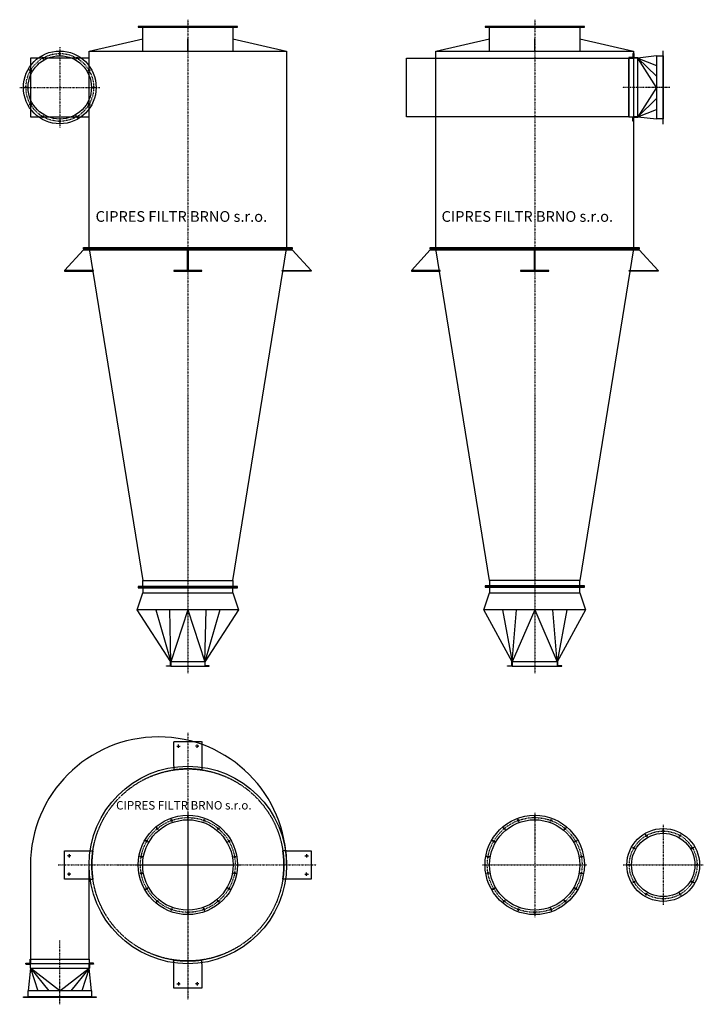
# Model space of a CAD drawing. Units: millimetres. Extents: x 4449 to 10507, y -913 to 7813.
import ezdxf

# ---------------------------------------------------------------- set-up
doc = ezdxf.new("R2010")
doc.units = ezdxf.units.MM
doc.linetypes.add('SKRYTÁ2', pattern=[4.7625, 3.175, -1.5875])
doc.linetypes.add('ČERCHOVANÁ2', pattern=[12.7, 6.35, -3.175, 0, -3.175])
for name, color, linetype in [('NEVID', 8, 'SKRYTÁ2'), ('OSY', 3, 'ČERCHOVANÁ2'), ('SLABA', 4, 'Continuous')]:
    doc.layers.add(name, color=color, linetype=linetype)
doc.styles.get("Standard").update_dxf_attribs({"font": 'ARIAL.TTF'})

# ---------------------------------------------------------------- blocks, each defined once
blk = doc.blocks.new('PŘÍRUBA FI 800')
blk.add_line((-270, 321.7), (-270, 321.7))
for centre, radius in [((0, 0), 440), ((0, 0), 400.5), ((-143.6, 394.7), 6.25), ((0, 420), 6.25), ((143.6, 394.7), 6.25), ((-270, 321.7), 6.25), ((270, 321.7), 6.25), ((-363.7, 210), 6.25), ((363.7, 210), 6.25), ((-413.6, 72.9), 6.25), ((413.6, 72.9), 6.25), ((-413.6, -72.9), 6.25), ((413.6, -72.9), 6.25), ((-363.7, -210), 6.25), ((363.7, -210), 6.25), ((-270, -321.7), 6.25), ((270, -321.7), 6.25), ((-143.6, -394.7), 6.25), ((0, -420), 6.25), ((143.6, -394.7), 6.25)]:
    blk.add_circle(centre, radius)
at = {"layer": 'OSY'}
for p, q in [((0, 463.1), (0, -463.1)), ((0, 400.5), (0, 440)), ((-137, 376.3), (-150.5, 413.5)), ((137, 376.3), (150.5, 413.5)), ((-257.4, 306.8), (-282.8, 337.1)), ((257.4, 306.8), (282.8, 337.1)), ((-346.8, 200.2), (-381.1, 220)), ((346.8, 200.2), (381.1, 220)), ((-463.1, 0), (463.1, 0)), ((-394.4, 69.5), (-433.3, 76.4)), ((394.4, 69.5), (433.3, 76.4)), ((-394.4, -69.5), (-433.3, -76.4)), ((394.4, -69.5), (433.3, -76.4)), ((-346.8, -200.3), (-381.1, -220)), ((346.8, -200.3), (381.1, -220)), ((-257.4, -306.8), (-282.8, -337.1)), ((257.4, -306.8), (282.8, -337.1)), ((-137, -376.3), (-150.5, -413.5)), ((0, -400.5), (0, -440)), ((137, -376.3), (150.5, -413.5))]:
    blk.add_line(p, q, dxfattribs=at)
blk.add_circle((0, 0), 420, dxfattribs=at)
blk = doc.blocks.new('PŘÍRUBA FI 560')
for centre, radius in [((0, 0), 322.5), ((0, 0), 280.5), ((-149.8, 259.4), 6.25), ((0, 299.5), 6.25), ((149.8, 259.4), 6.25), ((-259.4, 149.8), 6.25), ((259.4, 149.8), 6.25), ((-299.5, 0), 6.25), ((299.5, 0), 6.25), ((-259.4, -149.8), 6.25), ((259.4, -149.8), 6.25), ((-149.8, -259.4), 6.25), ((149.8, -259.4), 6.25), ((0, -299.5), 6.25)]:
    blk.add_circle(centre, radius)
at = {"layer": 'OSY'}
for p, q in [((0, 355.5), (0, -355.5)), ((-140.3, 242.9), (-161.3, 279.3)), ((0, 280.5), (0, 322.5)), ((140.2, 242.9), (161.2, 279.3)), ((-242.9, 140.2), (-279.3, 161.2)), ((242.9, 140.2), (279.3, 161.2)), ((-355.5, 0), (355.5, 0)), ((280.5, 0), (322.5, 0)), ((-280.5, 0), (-322.5, 0)), ((-242.9, -140.3), (-279.3, -161.3)), ((242.9, -140.3), (279.3, -161.3)), ((-140.3, -242.9), (-161.3, -279.3)), ((140.2, -242.9), (161.2, -279.3)), ((0, -280.5), (0, -322.5))]:
    blk.add_line(p, q, dxfattribs=at)
blk.add_circle((0, 0), 300, dxfattribs=at)
blk = doc.blocks.new('PATKA 250x250')
for points in [[(-241.8, -125), (-241.8, 125), (-14.8, 125)], [(-23.8, -125), (-241.8, -125)]]:
    blk.add_lwpolyline(points)
for centre in [(-201.8, 82), (-201.8, -82)]:
    blk.add_circle(centre, 6)
at = {"layer": 'NEVID'}
for p, q in [((-14.8, 125), (9.2, 125)), ((-23.8, -125), (9.2, -125))]:
    blk.add_line(p, q, dxfattribs=at)
blk.add_arc((851.2, 0), 851.2, 171.55577, 188.44423, dxfattribs=at)
at = {"layer": 'OSY'}
for p, q in [((-201.8, 97), (-201.8, 67)), ((-186.8, 82), (-216.8, 82)), ((-186.8, -82), (-216.8, -82)), ((-201.8, -97), (-201.8, -67))]:
    blk.add_line(p, q, dxfattribs=at)
blk = doc.blocks.new('CYKLON Č 11 PŮDORYS')
for p, q in [((-1395, 0), (-1395, -835)), ((-875, -835), (-875, 0)), ((-1395, -835), (-875, -835)), ((-1395, -915), (-1415, -1115)), ((-855, -1115), (-875, -915)), ((-855, -1115), (-1415, -1115)), ((-1415, -1169), (-1415, -1115)), ((-855, -1115), (-855, -1169)), ((-855, -1169), (-1415, -1169))]:
    blk.add_line(p, q)
for points in [[(-1395, -835), (-1395, -875), (-1435, -875), (-1435, -871), (-1399, -871), (-1399, -835), (-1395, -835), (-875, -835), (-875, -875), (-835, -875), (-835, -871), (-871, -871), (-871, -835), (-875, -835), (-875, -875), (-1395, -875)], [(-1395, -915), (-1395, -875), (-1435, -875), (-1435, -879), (-1399, -879), (-1399, -915), (-1395, -915), (-875, -915), (-875, -875), (-835, -875), (-835, -879), (-871, -879), (-871, -915), (-875, -915), (-875, -875), (-1395, -875)], [(-1457.5, -1169), (-812.5, -1169), (-812.5, -1175), (-1457.5, -1175), (-1457.5, -1169)]]:
    blk.add_lwpolyline(points)
blk.add_circle((0, 0), 875)
blk.add_arc((-260, 0), 1135, 0, 180)
at = {"layer": 'NEVID'}
blk.add_circle((0, 0), 851.2, dxfattribs=at)
at = {"layer": 'OSY'}
for p, q in [((0, 1171.9), (0, -1194.6)), ((-1150.5, 0), (1138.5, 0)), ((-1135, -1235), (-1135, -668.3))]:
    blk.add_line(p, q, dxfattribs=at)
at = {"layer": 'SLABA'}
for p, q in [((-1135, -1115), (-1395, -915)), ((-1395, -915), (-1233.3, -1115)), ((-1395, -915), (-1330.1, -1115)), ((-1135, -1115), (-875, -915)), ((-875, -915), (-1036.7, -1115)), ((-875, -915), (-939.9, -1115))]:
    blk.add_line(p, q, dxfattribs=at)
blk.add_blockref('PŘÍRUBA FI 800', (0, 0))
for p, rotation in [((851.2, 0), 180), ((0, -851.2), 90)]:
    blk.add_blockref('PATKA 250x250', p, dxfattribs=dict(rotation=rotation))
at = {"layer": 'NEVID', "rotation": 270}
blk.add_blockref('PATKA 250x250', (0, 851.2), dxfattribs=at)
at = {"layer": 'NEVID'}
blk.add_blockref('PATKA 250x250', (-851.2, 0), dxfattribs=at)
at = {"insert": (-635.9, 566.3), "char_height": 75, "width": 1651.071, "attachment_point": 1}
blk.add_mtext('CIPRES FILTR BRNO s.r.o.', dxfattribs=at)
blk = doc.blocks.new('CYKLON Č 11 NÁRYS')
for p, q in [((-440, 5670), (440, 5670)), ((-400, 5450), (-400, 5670)), ((400, 5670), (400, 5450)), ((-875, 5450), (-400, 5560)), ((400, 5560), (875, 5450)), ((-925, 3690), (-1093, 3508)), ((925, 3690), (1093, 3508)), ((-440, 700), (440, 700)), ((-150, 40), (-450, 500)), ((450, 500), (150, 40))]:
    blk.add_line(p, q)
for points in [[(440, 5670), (-440, 5670), (-440, 5664), (440, 5664), (440, 5670)], [(-2.5, 5560), (-2.5, 5450), (2.5, 5450), (2.5, 5560), (-2.5, 5560)], [(-875, 5450), (875, 5450), (875, 3700), (-875, 3700), (-875, 5450)], [(-875, 5390), (-1395, 5390), (-1395, 4870), (-875, 4870), (-875, 5390)], [(925, 3700), (-925, 3700), (-925, 3710), (925, 3710), (925, 3700)], [(925, 3700), (-925, 3700), (-925, 3690), (925, 3690), (925, 3700)], [(875, 3700), (-875, 3700), (-400, 760), (400, 760), (875, 3700)], [(-2.5, 3508), (-2.5, 3690), (2.5, 3690), (2.5, 3508), (-2.5, 3508)], [(-1093, 3500), (-836.8, 3500), (-836.8, 3508), (-1093, 3508), (-1093, 3500)], [(-125, 3500), (125, 3500), (125, 3508), (-125, 3508), (-125, 3500)], [(1093, 3500), (836.8, 3500), (836.8, 3508), (1093, 3508), (1093, 3500)], [(440, 706), (-440, 706), (-440, 700), (440, 700), (440, 706)], [(440, 700), (-440, 700), (-440, 694), (440, 694), (440, 700)], [(400, 760), (400, 700), (-400, 700), (-400, 760), (400, 760)], [(400, 650), (400, 700), (-400, 700), (-400, 650), (400, 650)], [(400, 650), (450, 500), (-450, 500), (-400, 650)], [(150, 40), (150, 0), (190, 0), (190, 4), (154, 4), (154, 40), (150, 40), (-150, 40), (-150, 0), (-190, 0), (-190, 4), (-154, 4), (-154, 40), (-150, 40), (-150, 0), (150, 0)]]:
    blk.add_lwpolyline(points)
at = {"layer": 'OSY'}
blk.add_line((0, 5730), (0, -60), dxfattribs=at)
at = {"layer": 'SLABA'}
for p, q in [((-284.3, 500), (-150, 40)), ((-150, 40), (-161, 500)), ((0, 500), (-150, 40)), ((0, 500), (150, 40)), ((150, 40), (161, 500)), ((284.3, 500), (150, 40))]:
    blk.add_line(p, q, dxfattribs=at)
blk.add_blockref('PŘÍRUBA FI 560', (-1135, 5130))
at = {"insert": (-817.7, 4033.7), "char_height": 95, "width": 1651.071, "attachment_point": 1}
blk.add_mtext('CIPRES FILTR BRNO s.r.o.', dxfattribs=at)
blk = doc.blocks.new('CYKLON Č 11 BOKORYS')
for p, q in [((-440, 5670), (440, 5670)), ((-400, 5450), (-400, 5670)), ((400, 5670), (400, 5450)), ((-875, 5450), (-400, 5560)), ((400, 5560), (875, 5450)), ((1079, 5410), (915, 5390)), ((1079, 5410), (1079, 4850)), ((1079, 5410), (1139, 5410)), ((1139, 5410), (1139, 4850)), ((915, 4870), (1079, 4850)), ((1139, 4850), (1079, 4850)), ((-925, 3690), (-1093, 3508)), ((925, 3690), (1093, 3508)), ((-440, 700), (440, 700)), ((-440, 700), (440, 700)), ((-400, 700), (400, 700)), ((-200, 40), (-450, 500)), ((450, 500), (200, 40))]:
    blk.add_line(p, q)
for points in [[(-440, 5664), (440, 5664), (440, 5670), (-440, 5670), (-440, 5664)], [(-2.5, 5560), (-2.5, 5450), (2.5, 5450), (2.5, 5560), (-2.5, 5560)], [(-875, 5450), (875, 5450), (875, 5450)], [(875, 5450), (875, 3700), (-875, 3700), (-875, 4870)], [(-875, 5390), (-875, 5450)], [(835, 4870), (875, 4870), (875, 4830), (871, 4830), (871, 4866), (835, 4866), (835, 4870), (835, 5390), (875, 5390), (875, 5430), (871, 5430), (871, 5394), (835, 5394), (835, 5390), (875, 5390), (875, 4870)], [(915, 4870), (875, 4870), (875, 4830), (879, 4830), (879, 4866), (915, 4866), (915, 4870), (915, 5390), (875, 5390), (875, 5430), (879, 5430), (879, 5394), (915, 5394), (915, 5390), (875, 5390), (875, 4870)], [(1135, 5452.5), (1135, 4807.5), (1139, 4807.5), (1139, 5452.5), (1135, 5452.5)], [(-1135, 5390), (835, 5390), (835, 4870), (-1135, 4870), (-1135, 5390)], [(925, 3700), (-925, 3700), (-925, 3710), (925, 3710), (925, 3700)], [(925, 3700), (-925, 3700), (-925, 3690), (925, 3690), (925, 3700)], [(-875, 3700), (875, 3700), (400, 760), (-400, 760), (-875, 3700)], [(-2.5, 3508), (-2.5, 3690), (2.5, 3690), (2.5, 3508), (-2.5, 3508)], [(-1093, 3500), (-837.3, 3500), (-837.3, 3508), (-1093, 3508), (-1093, 3500)], [(-125, 3500), (125, 3500), (125, 3508), (-125, 3508), (-125, 3500)], [(1093, 3500), (837.3, 3500), (837.3, 3508), (1093, 3508), (1093, 3500)], [(-440, 706), (440, 706), (440, 712), (-440, 712), (-440, 706)], [(-440, 700), (440, 700), (440, 706), (-440, 706), (-440, 700)], [(-400, 760), (-400, 700), (400, 700), (400, 760), (-400, 760)], [(400, 650), (400, 700), (-400, 700), (-400, 650), (400, 650)], [(400, 650), (450, 500), (-450, 500), (-400, 650)], [(200, 40), (200, 0), (240, 0), (240, 4), (204, 4), (204, 40), (200, 40), (-200, 40), (-200, 0), (-240, 0), (-240, 4), (-204, 4), (-204, 40), (-200, 40), (-200, 0), (200, 0)]]:
    blk.add_lwpolyline(points)
at = {"layer": 'NEVID'}
blk.add_lwpolyline([(-875, 4870), (-875, 5390)], dxfattribs=at)
at = {"layer": 'OSY'}
for p, q in [((0, 5730), (0, -60)), ((1199, 5130), (775.3, 5130))]:
    blk.add_line(p, q, dxfattribs=at)
at = {"layer": 'SLABA'}
for p, q in [((1079, 5130), (915, 5390)), ((915, 5390), (1079, 5228.3)), ((915, 5390), (1079, 5325.1)), ((1079, 5130), (915, 4870)), ((915, 4870), (1079, 5031.7)), ((915, 4870), (1079, 4934.9)), ((-284.3, 500), (-200, 40)), ((0, 500), (-200, 40)), ((-200, 40), (-161, 500)), ((0, 500), (200, 40)), ((200, 40), (161, 500)), ((284.3, 500), (200, 40))]:
    blk.add_line(p, q, dxfattribs=at)
at = {"insert": (-825.5, 4033.7), "char_height": 95, "width": 1651.071, "attachment_point": 1}
blk.add_mtext('CIPRES FILTR BRNO s.r.o.', dxfattribs=at)

msp = doc.modelspace()

# ---------------------------------------------------------------- block references
for name, p in [('CYKLON Č 11 NÁRYS', (5939, 2083.2)), ('CYKLON Č 11 BOKORYS', (9013, 2083.2)), ('CYKLON Č 11 PŮDORYS', (5939, 322.4)), ('PŘÍRUBA FI 800', (9013, 322.4)), ('PŘÍRUBA FI 560', (10152, 322.4))]:
    msp.add_blockref(name, p)

doc.saveas('drawing.dxf')
